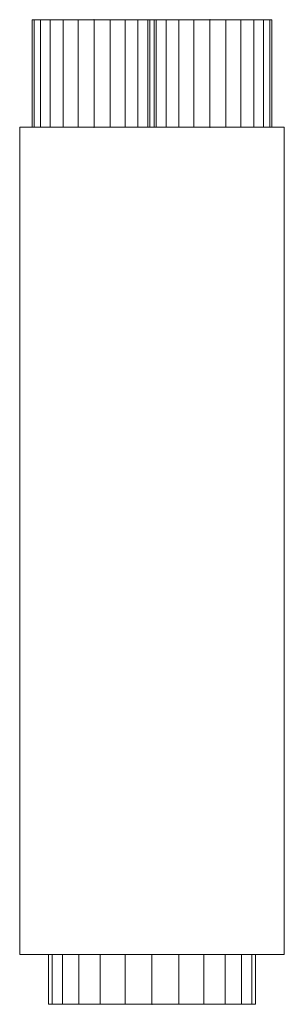
# Model space of a CAD drawing. Extents: x 466 to 26174, y 125 to 7187.
# Drawn here: x 2897 to 3057, y 4968 to 5563 of the extents above; entities that cross this region are included whole.
import ezdxf

# ---------------------------------------------------------------- set-up
doc = ezdxf.new("R2010")
doc.units = 0
doc.header["$LTSCALE"] = 100
for name, color, linetype, lineweight, true_color in [('L_Bauteil', 7, 'Continuous', 15, 0xababab), ('L_Zuluft', 6, 'Continuous', 15, 0xff00ff), ('Nova-DefPoints-Lueftung', 7, 'Continuous', 0, 0xc0c0c0)]:
    doc.layers.add(name, color=color, linetype=linetype, lineweight=lineweight, true_color=true_color)

msp = doc.modelspace()

# ---------------------------------------------------------------- linework, layer by layer
at = {"layer": 'L_Bauteil', "linetype": 'Continuous'}
for points in [[(2896.91, 5498.48, 364.72), (2896.91, 4998.48, 364.72), (3056.91, 4998.48, 364.72), (3056.91, 5498.48, 364.72)], [(3056.91, 5498.48, -165.28), (3056.91, 4998.48, -165.28), (2896.91, 4998.48, -165.28), (2896.91, 5498.48, -165.28)], [(2896.91, 5498.48, -165.28), (2896.91, 4998.48, -165.28), (2896.91, 4998.48, 364.72), (2896.91, 5498.48, 364.72)], [(2896.91, 5498.48, 364.72), (3056.91, 5498.48, 364.72), (3056.91, 5498.48, -165.28), (2896.91, 5498.48, -165.28)], [(3056.91, 5498.48, 364.72), (3056.91, 4998.48, 364.72), (3056.91, 4998.48, -165.28), (3056.91, 5498.48, -165.28)], [(2896.91, 4998.48, -165.28), (3056.91, 4998.48, -165.28), (3056.91, 4998.48, 364.72), (2896.91, 4998.48, 364.72)]]:
    msp.add_3dface(points, dxfattribs=at)
at = {"layer": 'L_Zuluft', "linetype": 'Continuous'}
for points in [[(2905.69, 5563.48, 309.48), (2904.41, 5563.48, 299.78), (2904.41, 5498.48, 299.78), (2905.69, 5498.48, 309.48)], [(2904.41, 5563.48, 299.78), (2905.69, 5563.48, 290.07), (2905.69, 5498.48, 290.07), (2904.41, 5498.48, 299.78)], [(2905.69, 5563.48, 149.48), (2904.41, 5563.48, 139.78), (2904.41, 5498.48, 139.78), (2905.69, 5498.48, 149.48)], [(2904.41, 5563.48, 139.78), (2905.69, 5563.48, 130.07), (2905.69, 5498.48, 130.07), (2904.41, 5498.48, 139.78)], [(2905.69, 5563.48, -10.52), (2904.41, 5563.48, -20.22), (2904.41, 5498.48, -20.22), (2905.69, 5498.48, -10.52)], [(2904.41, 5563.48, -20.22), (2905.69, 5563.48, -29.93), (2905.69, 5498.48, -29.93), (2904.41, 5498.48, -20.22)], [(2909.44, 5563.48, 318.53), (2905.69, 5563.48, 309.48), (2905.69, 5498.48, 309.48), (2909.44, 5498.48, 318.53)], [(2905.69, 5563.48, 290.07), (2909.44, 5563.48, 281.03), (2909.44, 5498.48, 281.03), (2905.69, 5498.48, 290.07)], [(2909.44, 5563.48, 158.53), (2905.69, 5563.48, 149.48), (2905.69, 5498.48, 149.48), (2909.44, 5498.48, 158.53)], [(2905.69, 5563.48, 130.07), (2909.44, 5563.48, 121.03), (2909.44, 5498.48, 121.03), (2905.69, 5498.48, 130.07)], [(2909.44, 5563.48, -1.47), (2905.69, 5563.48, -10.52), (2905.69, 5498.48, -10.52), (2909.44, 5498.48, -1.47)], [(2905.69, 5563.48, -29.93), (2909.44, 5563.48, -38.97), (2909.44, 5498.48, -38.97), (2905.69, 5498.48, -29.93)], [(2915.4, 5563.48, 326.29), (2909.44, 5563.48, 318.53), (2909.44, 5498.48, 318.53), (2915.4, 5498.48, 326.29)], [(2909.44, 5563.48, 281.03), (2915.4, 5563.48, 273.26), (2915.4, 5498.48, 273.26), (2909.44, 5498.48, 281.03)], [(2915.4, 5563.48, 166.29), (2909.44, 5563.48, 158.53), (2909.44, 5498.48, 158.53), (2915.4, 5498.48, 166.29)], [(2909.44, 5563.48, 121.03), (2915.4, 5563.48, 113.26), (2915.4, 5498.48, 113.26), (2909.44, 5498.48, 121.03)], [(2915.4, 5563.48, 6.29), (2909.44, 5563.48, -1.47), (2909.44, 5498.48, -1.47), (2915.4, 5498.48, 6.29)], [(2909.44, 5563.48, -38.97), (2915.4, 5563.48, -46.74), (2915.4, 5498.48, -46.74), (2909.44, 5498.48, -38.97)], [(2923.16, 5563.48, 332.25), (2915.4, 5563.48, 326.29), (2915.4, 5498.48, 326.29), (2923.16, 5498.48, 332.25)], [(2915.4, 5563.48, 273.26), (2923.16, 5563.48, 267.3), (2923.16, 5498.48, 267.3), (2915.4, 5498.48, 273.26)], [(2923.16, 5563.48, 172.25), (2915.4, 5563.48, 166.29), (2915.4, 5498.48, 166.29), (2923.16, 5498.48, 172.25)], [(2915.4, 5563.48, 113.26), (2923.16, 5563.48, 107.3), (2923.16, 5498.48, 107.3), (2915.4, 5498.48, 113.26)], [(2923.16, 5563.48, 12.25), (2915.4, 5563.48, 6.29), (2915.4, 5498.48, 6.29), (2923.16, 5498.48, 12.25)], [(2915.4, 5563.48, -46.74), (2923.16, 5563.48, -52.7), (2923.16, 5498.48, -52.7), (2915.4, 5498.48, -46.74)], [(2932.21, 5563.48, 336), (2923.16, 5563.48, 332.25), (2923.16, 5498.48, 332.25), (2932.21, 5498.48, 336)], [(2923.16, 5563.48, 267.3), (2932.21, 5563.48, 263.56), (2932.21, 5498.48, 263.56), (2923.16, 5498.48, 267.3)], [(2932.21, 5563.48, 176), (2923.16, 5563.48, 172.25), (2923.16, 5498.48, 172.25), (2932.21, 5498.48, 176)], [(2923.16, 5563.48, 107.3), (2932.21, 5563.48, 103.56), (2932.21, 5498.48, 103.56), (2923.16, 5498.48, 107.3)], [(2932.21, 5563.48, 16), (2923.16, 5563.48, 12.25), (2923.16, 5498.48, 12.25), (2932.21, 5498.48, 16)], [(2923.16, 5563.48, -52.7), (2932.21, 5563.48, -56.44), (2932.21, 5498.48, -56.44), (2923.16, 5498.48, -52.7)], [(2941.91, 5563.48, 337.28), (2932.21, 5563.48, 336), (2932.21, 5498.48, 336), (2941.91, 5498.48, 337.28)], [(2932.21, 5563.48, 263.56), (2941.91, 5563.48, 262.28), (2941.91, 5498.48, 262.28), (2932.21, 5498.48, 263.56)], [(2941.91, 5563.48, 177.28), (2932.21, 5563.48, 176), (2932.21, 5498.48, 176), (2941.91, 5498.48, 177.28)], [(2932.21, 5563.48, 103.56), (2941.91, 5563.48, 102.28), (2941.91, 5498.48, 102.28), (2932.21, 5498.48, 103.56)], [(2941.91, 5563.48, 17.28), (2932.21, 5563.48, 16), (2932.21, 5498.48, 16), (2941.91, 5498.48, 17.28)], [(2932.21, 5563.48, -56.44), (2941.91, 5563.48, -57.72), (2941.91, 5498.48, -57.72), (2932.21, 5498.48, -56.44)], [(2951.62, 5563.48, 336), (2941.91, 5563.48, 337.28), (2941.91, 5498.48, 337.28), (2951.62, 5498.48, 336)], [(2941.91, 5563.48, 262.28), (2951.62, 5563.48, 263.56), (2951.62, 5498.48, 263.56), (2941.91, 5498.48, 262.28)], [(2951.62, 5563.48, 176), (2941.91, 5563.48, 177.28), (2941.91, 5498.48, 177.28), (2951.62, 5498.48, 176)], [(2941.91, 5563.48, 102.28), (2951.62, 5563.48, 103.56), (2951.62, 5498.48, 103.56), (2941.91, 5498.48, 102.28)], [(2951.62, 5563.48, 16), (2941.91, 5563.48, 17.28), (2941.91, 5498.48, 17.28), (2951.62, 5498.48, 16)], [(2941.91, 5563.48, -57.72), (2951.62, 5563.48, -56.44), (2951.62, 5498.48, -56.44), (2941.91, 5498.48, -57.72)], [(2960.66, 5563.48, 332.25), (2951.62, 5563.48, 336), (2951.62, 5498.48, 336), (2960.66, 5498.48, 332.25)], [(2951.62, 5563.48, 263.56), (2960.66, 5563.48, 267.3), (2960.66, 5498.48, 267.3), (2951.62, 5498.48, 263.56)], [(2960.66, 5563.48, 172.25), (2951.62, 5563.48, 176), (2951.62, 5498.48, 176), (2960.66, 5498.48, 172.25)], [(2951.62, 5563.48, 103.56), (2960.66, 5563.48, 107.3), (2960.66, 5498.48, 107.3), (2951.62, 5498.48, 103.56)], [(2960.66, 5563.48, 12.25), (2951.62, 5563.48, 16), (2951.62, 5498.48, 16), (2960.66, 5498.48, 12.25)], [(2951.62, 5563.48, -56.44), (2960.66, 5563.48, -52.7), (2960.66, 5498.48, -52.7), (2951.62, 5498.48, -56.44)], [(2968.43, 5563.48, 326.29), (2960.66, 5563.48, 332.25), (2960.66, 5498.48, 332.25), (2968.43, 5498.48, 326.29)], [(2960.66, 5563.48, 267.3), (2968.43, 5563.48, 273.26), (2968.43, 5498.48, 273.26), (2960.66, 5498.48, 267.3)], [(2968.43, 5563.48, 166.29), (2960.66, 5563.48, 172.25), (2960.66, 5498.48, 172.25), (2968.43, 5498.48, 166.29)], [(2960.66, 5563.48, 107.3), (2968.43, 5563.48, 113.26), (2968.43, 5498.48, 113.26), (2960.66, 5498.48, 107.3)], [(2968.43, 5563.48, 6.29), (2960.66, 5563.48, 12.25), (2960.66, 5498.48, 12.25), (2968.43, 5498.48, 6.29)], [(2960.66, 5563.48, -52.7), (2968.43, 5563.48, -46.74), (2968.43, 5498.48, -46.74), (2960.66, 5498.48, -52.7)], [(2974.39, 5563.48, 318.53), (2968.43, 5563.48, 326.29), (2968.43, 5498.48, 326.29), (2974.39, 5498.48, 318.53)], [(2968.43, 5563.48, 273.26), (2974.39, 5563.48, 281.03), (2974.39, 5498.48, 281.03), (2968.43, 5498.48, 273.26)], [(2974.39, 5563.48, 158.53), (2968.43, 5563.48, 166.29), (2968.43, 5498.48, 166.29), (2974.39, 5498.48, 158.53)], [(2968.43, 5563.48, 113.26), (2974.39, 5563.48, 121.03), (2974.39, 5498.48, 121.03), (2968.43, 5498.48, 113.26)], [(2974.39, 5563.48, -1.47), (2968.43, 5563.48, 6.29), (2968.43, 5498.48, 6.29), (2974.39, 5498.48, -1.47)], [(2968.43, 5563.48, -46.74), (2974.39, 5563.48, -38.97), (2974.39, 5498.48, -38.97), (2968.43, 5498.48, -46.74)], [(2978.13, 5563.48, 309.48), (2974.39, 5563.48, 318.53), (2974.39, 5498.48, 318.53), (2978.13, 5498.48, 309.48)], [(2974.39, 5563.48, 281.03), (2978.13, 5563.48, 290.07), (2978.13, 5498.48, 290.07), (2974.39, 5498.48, 281.03)], [(2978.13, 5563.48, 149.48), (2974.39, 5563.48, 158.53), (2974.39, 5498.48, 158.53), (2978.13, 5498.48, 149.48)], [(2974.39, 5563.48, 121.03), (2978.13, 5563.48, 130.07), (2978.13, 5498.48, 130.07), (2974.39, 5498.48, 121.03)], [(2978.13, 5563.48, -10.52), (2974.39, 5563.48, -1.47), (2974.39, 5498.48, -1.47), (2978.13, 5498.48, -10.52)], [(2974.39, 5563.48, -38.97), (2978.13, 5563.48, -29.93), (2978.13, 5498.48, -29.93), (2974.39, 5498.48, -38.97)], [(2975.69, 5563.48, 229.71), (2974.41, 5563.48, 220), (2974.41, 5498.48, 220), (2975.69, 5498.48, 229.71)], [(2974.41, 5563.48, 220), (2975.69, 5563.48, 210.29), (2975.69, 5498.48, 210.29), (2974.41, 5498.48, 220)], [(2975.69, 5563.48, 69.71), (2974.41, 5563.48, 60), (2974.41, 5498.48, 60), (2975.69, 5498.48, 69.71)], [(2974.41, 5563.48, 60), (2975.69, 5563.48, 50.29), (2975.69, 5498.48, 50.29), (2974.41, 5498.48, 60)], [(2975.69, 5563.48, -90.29), (2974.41, 5563.48, -100), (2974.41, 5498.48, -100), (2975.69, 5498.48, -90.29)], [(2974.41, 5563.48, -100), (2975.69, 5563.48, -109.71), (2975.69, 5498.48, -109.71), (2974.41, 5498.48, -100)], [(2979.44, 5563.48, 238.75), (2975.69, 5563.48, 229.71), (2975.69, 5498.48, 229.71), (2979.44, 5498.48, 238.75)], [(2975.69, 5563.48, 210.29), (2979.44, 5563.48, 201.25), (2979.44, 5498.48, 201.25), (2975.69, 5498.48, 210.29)], [(2979.44, 5563.48, 78.75), (2975.69, 5563.48, 69.71), (2975.69, 5498.48, 69.71), (2979.44, 5498.48, 78.75)], [(2975.69, 5563.48, 50.29), (2979.44, 5563.48, 41.25), (2979.44, 5498.48, 41.25), (2975.69, 5498.48, 50.29)], [(2979.44, 5563.48, -81.25), (2975.69, 5563.48, -90.29), (2975.69, 5498.48, -90.29), (2979.44, 5498.48, -81.25)], [(2975.69, 5563.48, -109.71), (2979.44, 5563.48, -118.75), (2979.44, 5498.48, -118.75), (2975.69, 5498.48, -109.71)], [(2979.41, 5563.48, 299.78), (2978.13, 5563.48, 309.48), (2978.13, 5498.48, 309.48), (2979.41, 5498.48, 299.78)], [(2978.13, 5563.48, 290.07), (2979.41, 5563.48, 299.78), (2979.41, 5498.48, 299.78), (2978.13, 5498.48, 290.07)], [(2979.41, 5563.48, 139.78), (2978.13, 5563.48, 149.48), (2978.13, 5498.48, 149.48), (2979.41, 5498.48, 139.78)], [(2978.13, 5563.48, 130.07), (2979.41, 5563.48, 139.78), (2979.41, 5498.48, 139.78), (2978.13, 5498.48, 130.07)], [(2979.41, 5563.48, -20.22), (2978.13, 5563.48, -10.52), (2978.13, 5498.48, -10.52), (2979.41, 5498.48, -20.22)], [(2978.13, 5563.48, -29.93), (2979.41, 5563.48, -20.22), (2979.41, 5498.48, -20.22), (2978.13, 5498.48, -29.93)], [(2985.4, 5563.48, 246.52), (2979.44, 5563.48, 238.75), (2979.44, 5498.48, 238.75), (2985.4, 5498.48, 246.52)], [(2979.44, 5563.48, 201.25), (2985.4, 5563.48, 193.48), (2985.4, 5498.48, 193.48), (2979.44, 5498.48, 201.25)], [(2985.4, 5563.48, 86.52), (2979.44, 5563.48, 78.75), (2979.44, 5498.48, 78.75), (2985.4, 5498.48, 86.52)], [(2979.44, 5563.48, 41.25), (2985.4, 5563.48, 33.48), (2985.4, 5498.48, 33.48), (2979.44, 5498.48, 41.25)], [(2985.4, 5563.48, -73.48), (2979.44, 5563.48, -81.25), (2979.44, 5498.48, -81.25), (2985.4, 5498.48, -73.48)], [(2979.44, 5563.48, -118.75), (2985.4, 5563.48, -126.52), (2985.4, 5498.48, -126.52), (2979.44, 5498.48, -118.75)], [(2993.16, 5563.48, 252.48), (2985.4, 5563.48, 246.52), (2985.4, 5498.48, 246.52), (2993.16, 5498.48, 252.48)], [(2985.4, 5563.48, 193.48), (2993.16, 5563.48, 187.52), (2993.16, 5498.48, 187.52), (2985.4, 5498.48, 193.48)], [(2993.16, 5563.48, 92.48), (2985.4, 5563.48, 86.52), (2985.4, 5498.48, 86.52), (2993.16, 5498.48, 92.48)], [(2985.4, 5563.48, 33.48), (2993.16, 5563.48, 27.52), (2993.16, 5498.48, 27.52), (2985.4, 5498.48, 33.48)], [(2993.16, 5563.48, -67.52), (2985.4, 5563.48, -73.48), (2985.4, 5498.48, -73.48), (2993.16, 5498.48, -67.52)], [(2985.4, 5563.48, -126.52), (2993.16, 5563.48, -132.48), (2993.16, 5498.48, -132.48), (2985.4, 5498.48, -126.52)], [(3002.21, 5563.48, 256.22), (2993.16, 5563.48, 252.48), (2993.16, 5498.48, 252.48), (3002.21, 5498.48, 256.22)], [(2993.16, 5563.48, 187.52), (3002.21, 5563.48, 183.78), (3002.21, 5498.48, 183.78), (2993.16, 5498.48, 187.52)], [(3002.21, 5563.48, 96.22), (2993.16, 5563.48, 92.48), (2993.16, 5498.48, 92.48), (3002.21, 5498.48, 96.22)], [(2993.16, 5563.48, 27.52), (3002.21, 5563.48, 23.78), (3002.21, 5498.48, 23.78), (2993.16, 5498.48, 27.52)], [(3002.21, 5563.48, -63.78), (2993.16, 5563.48, -67.52), (2993.16, 5498.48, -67.52), (3002.21, 5498.48, -63.78)], [(2993.16, 5563.48, -132.48), (3002.21, 5563.48, -136.22), (3002.21, 5498.48, -136.22), (2993.16, 5498.48, -132.48)], [(3011.91, 5563.48, 257.5), (3002.21, 5563.48, 256.22), (3002.21, 5498.48, 256.22), (3011.91, 5498.48, 257.5)], [(3002.21, 5563.48, 183.78), (3011.91, 5563.48, 182.5), (3011.91, 5498.48, 182.5), (3002.21, 5498.48, 183.78)], [(3011.91, 5563.48, 97.5), (3002.21, 5563.48, 96.22), (3002.21, 5498.48, 96.22), (3011.91, 5498.48, 97.5)], [(3002.21, 5563.48, 23.78), (3011.91, 5563.48, 22.5), (3011.91, 5498.48, 22.5), (3002.21, 5498.48, 23.78)], [(3011.91, 5563.48, -62.5), (3002.21, 5563.48, -63.78), (3002.21, 5498.48, -63.78), (3011.91, 5498.48, -62.5)], [(3002.21, 5563.48, -136.22), (3011.91, 5563.48, -137.5), (3011.91, 5498.48, -137.5), (3002.21, 5498.48, -136.22)], [(3021.62, 5563.48, 256.22), (3011.91, 5563.48, 257.5), (3011.91, 5498.48, 257.5), (3021.62, 5498.48, 256.22)], [(3011.91, 5563.48, 182.5), (3021.62, 5563.48, 183.78), (3021.62, 5498.48, 183.78), (3011.91, 5498.48, 182.5)], [(3021.62, 5563.48, 96.22), (3011.91, 5563.48, 97.5), (3011.91, 5498.48, 97.5), (3021.62, 5498.48, 96.22)], [(3011.91, 5563.48, 22.5), (3021.62, 5563.48, 23.78), (3021.62, 5498.48, 23.78), (3011.91, 5498.48, 22.5)], [(3021.62, 5563.48, -63.78), (3011.91, 5563.48, -62.5), (3011.91, 5498.48, -62.5), (3021.62, 5498.48, -63.78)], [(3011.91, 5563.48, -137.5), (3021.62, 5563.48, -136.22), (3021.62, 5498.48, -136.22), (3011.91, 5498.48, -137.5)], [(3030.66, 5563.48, 252.48), (3021.62, 5563.48, 256.22), (3021.62, 5498.48, 256.22), (3030.66, 5498.48, 252.48)], [(3021.62, 5563.48, 183.78), (3030.66, 5563.48, 187.52), (3030.66, 5498.48, 187.52), (3021.62, 5498.48, 183.78)], [(3030.66, 5563.48, 92.48), (3021.62, 5563.48, 96.22), (3021.62, 5498.48, 96.22), (3030.66, 5498.48, 92.48)], [(3021.62, 5563.48, 23.78), (3030.66, 5563.48, 27.52), (3030.66, 5498.48, 27.52), (3021.62, 5498.48, 23.78)], [(3030.66, 5563.48, -67.52), (3021.62, 5563.48, -63.78), (3021.62, 5498.48, -63.78), (3030.66, 5498.48, -67.52)], [(3021.62, 5563.48, -136.22), (3030.66, 5563.48, -132.48), (3030.66, 5498.48, -132.48), (3021.62, 5498.48, -136.22)], [(3038.43, 5563.48, 246.52), (3030.66, 5563.48, 252.48), (3030.66, 5498.48, 252.48), (3038.43, 5498.48, 246.52)], [(3030.66, 5563.48, 187.52), (3038.43, 5563.48, 193.48), (3038.43, 5498.48, 193.48), (3030.66, 5498.48, 187.52)], [(3038.43, 5563.48, 86.52), (3030.66, 5563.48, 92.48), (3030.66, 5498.48, 92.48), (3038.43, 5498.48, 86.52)], [(3030.66, 5563.48, 27.52), (3038.43, 5563.48, 33.48), (3038.43, 5498.48, 33.48), (3030.66, 5498.48, 27.52)], [(3038.43, 5563.48, -73.48), (3030.66, 5563.48, -67.52), (3030.66, 5498.48, -67.52), (3038.43, 5498.48, -73.48)], [(3030.66, 5563.48, -132.48), (3038.43, 5563.48, -126.52), (3038.43, 5498.48, -126.52), (3030.66, 5498.48, -132.48)], [(3044.39, 5563.48, 238.75), (3038.43, 5563.48, 246.52), (3038.43, 5498.48, 246.52), (3044.39, 5498.48, 238.75)], [(3038.43, 5563.48, 193.48), (3044.39, 5563.48, 201.25), (3044.39, 5498.48, 201.25), (3038.43, 5498.48, 193.48)], [(3044.39, 5563.48, 78.75), (3038.43, 5563.48, 86.52), (3038.43, 5498.48, 86.52), (3044.39, 5498.48, 78.75)], [(3038.43, 5563.48, 33.48), (3044.39, 5563.48, 41.25), (3044.39, 5498.48, 41.25), (3038.43, 5498.48, 33.48)], [(3044.39, 5563.48, -81.25), (3038.43, 5563.48, -73.48), (3038.43, 5498.48, -73.48), (3044.39, 5498.48, -81.25)], [(3038.43, 5563.48, -126.52), (3044.39, 5563.48, -118.75), (3044.39, 5498.48, -118.75), (3038.43, 5498.48, -126.52)], [(3048.13, 5563.48, 229.71), (3044.39, 5563.48, 238.75), (3044.39, 5498.48, 238.75), (3048.13, 5498.48, 229.71)], [(3044.39, 5563.48, 201.25), (3048.13, 5563.48, 210.29), (3048.13, 5498.48, 210.29), (3044.39, 5498.48, 201.25)], [(3048.13, 5563.48, 69.71), (3044.39, 5563.48, 78.75), (3044.39, 5498.48, 78.75), (3048.13, 5498.48, 69.71)], [(3044.39, 5563.48, 41.25), (3048.13, 5563.48, 50.29), (3048.13, 5498.48, 50.29), (3044.39, 5498.48, 41.25)], [(3048.13, 5563.48, -90.29), (3044.39, 5563.48, -81.25), (3044.39, 5498.48, -81.25), (3048.13, 5498.48, -90.29)], [(3044.39, 5563.48, -118.75), (3048.13, 5563.48, -109.71), (3048.13, 5498.48, -109.71), (3044.39, 5498.48, -118.75)], [(3049.41, 5563.48, 220), (3048.13, 5563.48, 229.71), (3048.13, 5498.48, 229.71), (3049.41, 5498.48, 220)], [(3048.13, 5563.48, 210.29), (3049.41, 5563.48, 220), (3049.41, 5498.48, 220), (3048.13, 5498.48, 210.29)], [(3049.41, 5563.48, 60), (3048.13, 5563.48, 69.71), (3048.13, 5498.48, 69.71), (3049.41, 5498.48, 60)], [(3048.13, 5563.48, 50.29), (3049.41, 5563.48, 60), (3049.41, 5498.48, 60), (3048.13, 5498.48, 50.29)], [(3049.41, 5563.48, -100), (3048.13, 5563.48, -90.29), (3048.13, 5498.48, -90.29), (3049.41, 5498.48, -100)], [(3048.13, 5563.48, -109.71), (3049.41, 5563.48, -100), (3049.41, 5498.48, -100), (3048.13, 5498.48, -109.71)], [(2916.54, 4998.48, 115.9), (2914.41, 4998.48, 99.72), (2914.41, 4968.48, 99.72), (2916.54, 4968.48, 115.9)], [(2914.41, 4998.48, 99.72), (2916.54, 4998.48, 83.55), (2916.54, 4968.48, 83.55), (2914.41, 4968.48, 99.72)], [(2922.78, 4998.48, 130.97), (2916.54, 4998.48, 115.9), (2916.54, 4968.48, 115.9), (2922.78, 4968.48, 130.97)], [(2916.54, 4998.48, 83.55), (2922.78, 4998.48, 68.47), (2922.78, 4968.48, 68.47), (2916.54, 4968.48, 83.55)], [(2932.72, 4998.48, 143.92), (2922.78, 4998.48, 130.97), (2922.78, 4968.48, 130.97), (2932.72, 4968.48, 143.92)], [(2922.78, 4998.48, 68.47), (2932.72, 4998.48, 55.53), (2932.72, 4968.48, 55.53), (2922.78, 4968.48, 68.47)], [(2945.66, 4998.48, 153.85), (2932.72, 4998.48, 143.92), (2932.72, 4968.48, 143.92), (2945.66, 4968.48, 153.85)], [(2932.72, 4998.48, 55.53), (2945.66, 4998.48, 45.6), (2945.66, 4968.48, 45.6), (2932.72, 4968.48, 55.53)], [(2960.73, 4998.48, 160.09), (2945.66, 4998.48, 153.85), (2945.66, 4968.48, 153.85), (2960.73, 4968.48, 160.09)], [(2945.66, 4998.48, 45.6), (2960.73, 4998.48, 39.35), (2960.73, 4968.48, 39.35), (2945.66, 4968.48, 45.6)], [(2976.91, 4998.48, 162.22), (2960.73, 4998.48, 160.09), (2960.73, 4968.48, 160.09), (2976.91, 4968.48, 162.22)], [(2960.73, 4998.48, 39.35), (2976.91, 4998.48, 37.22), (2976.91, 4968.48, 37.22), (2960.73, 4968.48, 39.35)], [(2993.09, 4998.48, 160.09), (2976.91, 4998.48, 162.22), (2976.91, 4968.48, 162.22), (2993.09, 4968.48, 160.09)], [(2976.91, 4998.48, 37.22), (2993.09, 4998.48, 39.35), (2993.09, 4968.48, 39.35), (2976.91, 4968.48, 37.22)], [(3008.16, 4998.48, 153.85), (2993.09, 4998.48, 160.09), (2993.09, 4968.48, 160.09), (3008.16, 4968.48, 153.85)], [(2993.09, 4998.48, 39.35), (3008.16, 4998.48, 45.6), (3008.16, 4968.48, 45.6), (2993.09, 4968.48, 39.35)], [(3021.11, 4998.48, 143.92), (3008.16, 4998.48, 153.85), (3008.16, 4968.48, 153.85), (3021.11, 4968.48, 143.92)], [(3008.16, 4998.48, 45.6), (3021.11, 4998.48, 55.53), (3021.11, 4968.48, 55.53), (3008.16, 4968.48, 45.6)], [(3031.04, 4998.48, 130.97), (3021.11, 4998.48, 143.92), (3021.11, 4968.48, 143.92), (3031.04, 4968.48, 130.97)], [(3021.11, 4998.48, 55.53), (3031.04, 4998.48, 68.47), (3031.04, 4968.48, 68.47), (3021.11, 4968.48, 55.53)], [(3037.28, 4998.48, 115.9), (3031.04, 4998.48, 130.97), (3031.04, 4968.48, 130.97), (3037.28, 4968.48, 115.9)], [(3031.04, 4998.48, 68.47), (3037.28, 4998.48, 83.55), (3037.28, 4968.48, 83.55), (3031.04, 4968.48, 68.47)], [(3039.41, 4998.48, 99.72), (3037.28, 4998.48, 115.9), (3037.28, 4968.48, 115.9), (3039.41, 4968.48, 99.72)], [(3037.28, 4998.48, 83.55), (3039.41, 4998.48, 99.72), (3039.41, 4968.48, 99.72), (3037.28, 4968.48, 83.55)]]:
    msp.add_3dface(points, dxfattribs=at)
at = {"layer": 'Nova-DefPoints-Lueftung'}
for p in [(2941.91, 5563.48, 299.78), (2941.91, 5563.48, 139.78), (2941.91, 5563.48, -20.22), (3011.91, 5563.48, 220), (3011.91, 5563.48, 60), (3011.91, 5563.48, -100), (2941.91, 5498.48, 299.78), (2941.91, 5498.48, 139.78), (2941.91, 5498.48, -20.22), (3011.91, 5498.48, 220), (3011.91, 5498.48, 60), (3011.91, 5498.48, -100), (2976.91, 4998.48, 99.72), (2976.91, 4968.48, 99.72)]:
    msp.add_point(p, dxfattribs=at)

doc.saveas('drawing.dxf')
